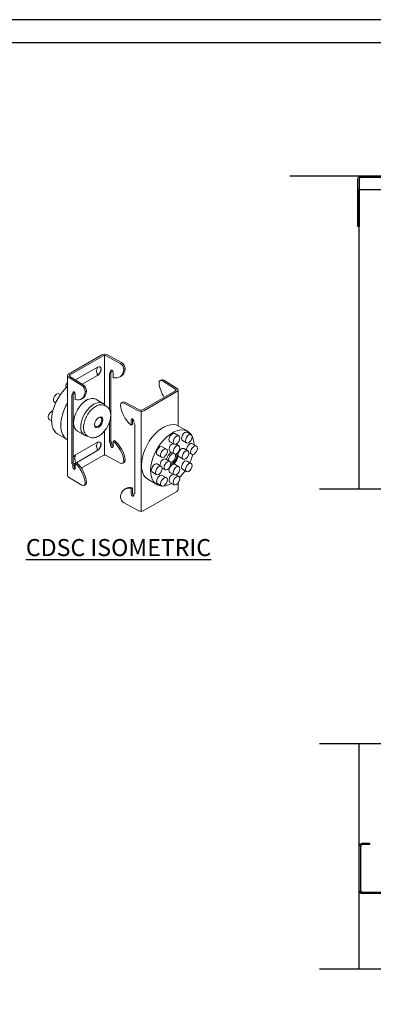
# Model space of a CAD drawing. Units: inches. Extents: x 0 to 279, y 0 to 176.
# Drawn here: x 175 to 210, y 79 to 176 of the extents above; entities that cross this region are included whole.
import ezdxf

# ---------------------------------------------------------------- set-up
doc = ezdxf.new("R2010")
doc.units = ezdxf.units.IN
doc.header["$LTSCALE"] = 16
doc.header["$MEASUREMENT"] = 0
for name, color, linetype in [('CLIP', 6, 'Continuous'), ('DIM', 1, 'Continuous'), ('STUD', 4, 'Continuous'), ('THICK', 4, 'Continuous')]:
    doc.layers.add(name, color=color, linetype=linetype)
doc.styles.add('Romans', font='romans.shx', dxfattribs={"width": 0.9, "height": 0.09375})

# ---------------------------------------------------------------- blocks, each defined once
blk = doc.blocks.new('CDBS 11X17 TTB Landscape - MS')
blk.add_lwpolyline([(274.004, 171.75), (0, 171.75), (0, 0), (274.004, 0)], close=True)
at = {"layer": 'Defpoints'}
blk.add_lwpolyline([(276.308, 174.054), (-2.304, 174.054), (-2.304, -2.304), (276.308, -2.304)], close=True, dxfattribs=at)

msp = doc.modelspace()

# ---------------------------------------------------------------- linework, layer by layer
at = {"layer": 'CLIP', "linetype": 'Continuous', "lineweight": 0, "extrusion": (2.77556e-16, 0.816497, 0.57735)}
for p, q in [((182.94743, 143.10996), (179.66552, 141.21514)), ((183.08048, 143.03314), (179.79856, 141.13833)), ((184.7796, 142.27982), (183.37475, 143.03611)), ((183.50306, 143.11556), (184.90792, 142.35927)), ((180.35906, 140.64543), (182.51998, 141.89304)), ((183.95395, 141.45213), (183.95395, 141.61356)), ((185.27365, 141.75438), (185.14534, 141.67493)), ((179.54836, 141.05184), (179.54836, 131.1559)), ((179.65581, 140.89435), (180.96573, 140.08325)), ((181.10335, 140.15734), (179.79342, 140.96843)), ((181.01146, 140.21423), (182.5125, 141.08086)), ((182.51998, 141.07654), (181.01867, 140.20976)), ((183.82564, 141.37268), (183.70862, 141.30503)), ((183.70862, 141.30503), (183.70862, 137.71397)), ((183.82564, 141.53571), (183.82564, 141.37268)), ((183.95395, 141.45213), (183.82564, 141.37268)), ((183.83693, 137.17034), (183.83693, 141.37967)), ((184.08893, 140.85535), (184.08893, 141.39397)), ((184.74458, 140.94049), (184.87289, 141.01994)), ((188.86866, 140.64086), (188.73105, 140.56678)), ((190.41562, 139.79775), (189.10569, 140.60885)), ((188.96808, 140.53476), (190.27801, 139.72367)), ((190.52307, 139.64026), (190.52307, 136.08818)), ((178.71835, 139.25287), (178.84879, 139.17756)), ((179.96711, 139.15025), (180.10473, 139.22433)), ((179.96711, 139.15025), (180.07623, 139.21332)), ((179.96711, 132.35699), (179.96711, 139.15025)), ((180.07623, 139.21332), (180.07623, 139.37636)), ((180.07623, 139.21332), (180.21384, 139.2874)), ((180.21384, 139.2874), (180.10473, 139.22433)), ((180.10473, 139.22433), (180.10473, 132.43108)), ((180.21384, 139.43704), (180.21384, 139.2874)), ((180.32173, 139.22435), (180.32173, 138.68572)), ((180.89935, 138.72575), (181.03697, 138.79983)), ((181.30675, 139.46409), (181.44437, 139.53817)), ((183.05992, 138.3073), (182.35104, 138.71657)), ((186.99095, 137.65896), (190.27287, 139.55377)), ((187.12399, 137.58214), (190.40591, 139.47696)), ((178.2472, 138.43682), (178.37764, 138.36151)), ((183.4412, 137.99342), (183.27713, 138.08815)), ((185.02857, 138.42913), (184.90026, 138.34968)), ((186.56836, 137.57654), (185.16351, 138.33282)), ((185.29182, 138.41228), (186.69668, 137.65599)), ((177.73686, 136.71949), (177.96378, 136.58847)), ((183.83693, 134.59123), (183.83693, 137.12358)), ((185.85418, 136.70334), (185.85418, 136.16471)), ((185.9825, 136.24417), (185.9825, 136.78118)), ((183.70862, 136.44335), (183.70862, 134.51178)), ((185.85418, 136.16471), (185.9825, 136.24417)), ((186.11747, 136.39856), (186.11747, 136.5616)), ((186.2345, 136.20493), (186.11747, 136.39856)), ((186.2345, 129.41168), (186.2345, 136.20493)), ((190.56576, 136.06487), (191.47652, 135.53905)), ((179.50567, 134.73129), (178.59491, 135.25712)), ((181.23687, 135.14969), (180.528, 135.55896)), ((181.69934, 134.97643), (181.53527, 135.07116)), ((190.59215, 135.08266), (190.18659, 135.31681)), ((191.82423, 135.20471), (191.41867, 135.43886)), ((180.35906, 133.19899), (182.51998, 134.44659)), ((183.83693, 134.59123), (183.70862, 134.51178)), ((183.70862, 134.51178), (183.82564, 134.31815)), ((183.95395, 134.3976), (183.82564, 134.31815)), ((183.82564, 134.31815), (183.82564, 134.15511)), ((183.95395, 134.3976), (183.83693, 134.59123)), ((183.95395, 134.23456), (183.95395, 134.3976)), ((184.21724, 134.63145), (184.08893, 134.552)), ((184.08893, 134.01337), (184.08893, 134.552)), ((189.36007, 133.78203), (188.95451, 134.01617)), ((190.121, 134.26661), (189.71544, 134.50076)), ((190.59341, 134.10729), (190.31409, 134.26856)), ((191.35308, 134.38865), (190.94752, 134.6228)), ((191.49177, 133.58863), (191.08495, 133.8235)), ((192.33457, 134.07667), (191.92901, 134.31082)), ((182.5125, 133.63441), (180.46418, 132.45181)), ((182.51998, 133.6301), (180.46978, 132.44641)), ((183.08048, 133.1372), (180.92213, 131.89108)), ((184.7796, 132.38389), (183.37475, 133.14017)), ((188.88892, 132.96597), (188.48337, 133.20012)), ((190.12226, 133.29124), (189.71544, 133.52612)), ((190.52661, 133.32633), (190.52695, 133.32613)), ((190.52695, 133.13251), (190.52661, 133.13271)), ((191.02062, 132.77257), (190.6138, 133.00745)), ((191.86342, 133.26062), (191.58663, 133.42043)), ((179.96711, 132.35699), (180.10473, 132.43108)), ((180.07623, 132.15879), (179.96711, 132.35699)), ((180.07623, 132.15879), (180.21384, 132.23287)), ((180.07623, 131.99575), (180.07623, 132.15879)), ((180.10473, 132.43108), (180.21384, 132.23287)), ((180.21384, 132.23287), (180.21384, 132.06984)), ((180.32173, 132.38237), (180.45934, 132.45645)), ((180.32173, 132.38237), (180.32173, 131.84374)), ((185.04285, 132.36703), (185.17117, 132.44648)), ((185.14534, 132.59501), (185.27365, 132.67446)), ((188.84973, 132.0647), (188.44417, 132.29885)), ((189.2239, 131.73524), (188.94459, 131.8965)), ((189.69505, 132.55129), (189.28823, 132.78616)), ((189.86718, 132.18337), (189.86684, 132.18357)), ((190.03452, 132.28038), (190.03486, 132.28019)), ((190.59341, 132.03262), (190.18659, 132.2675)), ((191.82423, 132.35934), (191.41867, 132.59349)), ((179.65581, 130.99841), (180.96573, 130.18732)), ((188.37858, 131.24864), (187.97302, 131.48279)), ((189.36007, 130.93666), (188.95451, 131.17081)), ((190.12226, 131.21657), (189.71544, 131.45144)), ((190.59215, 131.05871), (190.31536, 131.21852)), ((191.35308, 131.54329), (190.94752, 131.77744)), ((181.20277, 130.1553), (181.34038, 130.22938)), ((181.44437, 130.45825), (181.30675, 130.38417)), ((185.85418, 129.86136), (185.9825, 129.94081)), ((185.9825, 129.40219), (185.9825, 129.94081)), ((187.51477, 130.78039), (188.42552, 130.25457)), ((188.88892, 130.12061), (188.48337, 130.35476)), ((190.121, 130.24266), (189.71544, 130.4768)), ((190.52307, 130.4136), (190.52307, 129.74432)), ((185.32685, 129.85567), (185.19853, 129.77622)), ((185.85418, 129.86136), (185.85418, 129.32274)), ((186.11747, 129.34403), (186.2345, 129.41649)), ((186.11747, 129.34403), (186.2345, 129.41168)), ((186.11747, 129.181), (186.11747, 129.34403)), ((190.40591, 129.58102), (187.12399, 127.68621)), ((186.56836, 127.6806), (185.16351, 128.43689))]:
    msp.add_line(p, q, dxfattribs=at)
at = {"layer": 'CLIP', "linetype": 'Continuous', "lineweight": 0}
for p, q in [((183.23028, 143.06897), (183.23028, 138.16246)), ((186.84115, 137.5145), (186.84115, 127.61856)), ((183.23028, 135.5854), (183.23028, 133.17303))]:
    msp.add_line(p, q, dxfattribs=at)
at = {"layer": 'CLIP', "linetype": 'Continuous', "lineweight": 0, "extrusion": (-1.00745e-17, 3.33067e-16, -1)}
msp.add_ellipse((183.23028, 142.94666), major_axis=(0.4, 0), ratio=0.57735027, start_param=-2.35619449, end_param=-0.82035032, dxfattribs=at)
at = {"layer": 'CLIP', "linetype": 'Continuous', "lineweight": 0}
for centre, major_axis, ratio, start_param, end_param in [((183.23028, 142.94666), (-0.21185, 0), 0.57735027, -2.32124233, -0.78539816), ((182.52697, 141.48076), (-0.08527, 0.14769), 0.57735027, 0.21485218, 0.78539816), ((182.53611, 141.47239), (-0.09175, 0.15891), 0.57735027, 0.23550648, 0.76474386), ((183.95728, 141.46484), (-0.09476, 0.15303), 0.59717317, -2.37429219, 0.76730046), ((183.81957, 142.72108), (1.05333, -1.70114), 0.59717317, 0, 0.65448406), ((184.90792, 141.95098), (-0.26325, 0.42515), 0.59717317, -2.37359721, -0.80349587), ((179.94836, 141.05184), (-0.4, 0), 0.57735027, -0.78539816, 0.750446), ((182.52697, 141.48076), (0.08527, -0.14769), 0.57735027, -2.35619449, -1.7856485), ((188.96808, 140.12647), (-0.23703, 0.44031), 0.55682211, -0.76852236, 0.80157898), ((180.96573, 139.67496), (-0.23703, 0.44031), 0.55682211, -2.33862371, -0.76852236), ((189.98289, 139.68231), (0.94843, -1.76177), 0.55682211, -2.22650228, -1.42573492), ((190.12307, 139.64026), (0.4, 0), 0.57735027, -0.78539816, 0.750446), ((179.95092, 140.48752), (0.94843, -1.76177), 0.55682211, -0.49330979, 0.68945756), ((185.29182, 138.00398), (-0.26325, 0.42515), 0.59717317, -0.80349587, 0), ((185.98583, 136.63247), (-0.09476, 0.15303), 0.59717317, -2.37429219, 0.76730046), ((186.84115, 137.74544), (0.21185, 0), 0.57735027, -2.32124233, -0.78539816), ((189.04026, 133.42263), (1.5255, 2.64224), 0.57735027, 0, 2.35619449), ((189.95102, 132.89681), (1.5255, 2.64224), 0.57735027, -0.27694209, 2.35619449), ((190.35657, 134.67463), (-0.23557, -0.40803), 0.57735027, -3.926990816987121, 2.356194490192465), ((191.58865, 134.79668), (-0.23557, -0.40803), 0.57735027, -3.926990816987604, 2.356194490191982), ((189.95102, 132.89681), (1.5255, 2.64224), 0.57735027, -0.75900059, -0.35904583), ((182.53611, 134.02594), (-0.09175, 0.15891), 0.57735027, 0.23550648, 0.76474386), ((181.96276, 134.77815), (0.38878, -0.67338), 0.57735027, 0.21485218, 0.75597963), ((181.96276, 133.94197), (-0.38878, 0.67338), 0.57735027, -2.34069131, -1.7856485), ((183.95728, 134.08424), (0.09476, -0.15303), 0.59717317, -2.37429219, 0.76730046), ((183.81957, 133.27333), (-1.05333, 1.70114), 0.59717317, -2.26147579, -1.07870843), ((189.1245, 133.374), (-0.23557, -0.40803), 0.57735027, -3.926990816987, 2.356194490192586), ((190.35784, 133.69927), (-0.23557, -0.40803), 0.57735027, -3.926990816987604, 2.356194490191982), ((192.099, 133.66865), (-0.23557, -0.40803), 0.57735027, -3.926990816987, 2.356194490192586), ((180.37519, 132.77833), (-0.09175, 0.15891), 0.57735027, 0.23550648, 0.76474386), ((179.80184, 133.53054), (0.38878, -0.67338), 0.57735027, 0.21485218, 0.75582438), ((179.75905, 133.57015), (0.41926, -0.72618), 0.57735027, 0.23550648, 0.73590113), ((183.23028, 133.05072), (-0.21185, 0), 0.57735027, -2.32124233, -0.78539816), ((189.95102, 132.89681), (-0.41154, -0.7128), 0.57735027, -2.1165291, -1.02506355), ((189.97616, 132.88229), (-0.29414, -0.50947), 0.57735027, -2.38356667, -0.78539816), ((189.91935, 132.91509), (-0.25397, -0.4399), 0.57735027, 0.36852937, 2.77306328), ((189.97616, 132.88229), (-0.29414, -0.50947), 0.57735027, 0.32818624, 2.81340642), ((189.91935, 132.91509), (-0.25397, -0.4399), 0.57735027, -2.57002795, -2.43244229), ((189.95102, 132.89681), (0.41154, 0.7128), 0.57735027, -2.21163494, -0.92995772), ((189.95102, 132.89681), (0.41154, 0.7128), 0.57735027, -0.64083861, -0.45162016), ((190.84904, 133.41567), (-0.23557, -0.40803), 0.57735027, -1.03979313, -0.53100319), ((191.2562, 133.1806), (-0.23557, -0.40803), 0.57735027, -3.926990816987, 2.356194490192586), ((189.95102, 132.89681), (1.5255, 2.64224), 0.57735027, -1.4157513, -1.12500746), ((180.33659, 131.99383), (0.08532, -0.15849), 0.55682211, -2.33931869, -0.88989959), ((179.75905, 132.70416), (-0.41926, 0.72618), 0.57735027, -2.3037256, -1.8063028), ((179.80184, 132.69436), (-0.38878, 0.67338), 0.57735027, -2.32278298, -1.7856485), ((179.95092, 131.03977), (-0.94843, 1.76177), 0.55682211, -2.22650228, -1.04373493), ((184.90792, 132.87163), (0.26325, -0.42515), 0.59717317, 0, 0.76660548), ((189.04026, 133.42263), (-1.5255, -2.64224), 0.57735027, -0.78539816, 0), ((188.61415, 131.65667), (-0.23557, -0.40803), 0.57735027, -3.926990816987121, 2.356194490192465), ((189.45947, 132.14326), (-0.23557, -0.40803), 0.57735027, -3.926990816987604, 2.356194490191982), ((189.97616, 132.88229), (-0.29414, -0.50947), 0.57735027, -0.78539816, -0.75802598), ((189.91935, 132.91509), (-0.25397, -0.4399), 0.57735027, -0.70915036, -0.5715647), ((189.95102, 132.89681), (0.41154, 0.7128), 0.57735027, -2.68997249, -2.50075405), ((189.95068, 131.85967), (-0.23557, -0.40803), 0.57735027, -2.61058946, -2.10179952), ((190.35784, 131.62459), (-0.23557, -0.40803), 0.57735027, -3.926990816987, 2.356194490192586), ((191.58865, 131.95132), (-0.23557, -0.40803), 0.57735027, -3.926990816987121, 2.356194490192465), ((179.94836, 131.1559), (-0.4, 0), 0.57735027, 0, 0.750446), ((189.95102, 132.89681), (-1.5255, -2.64224), 0.57735027, -0.78539816, 0.27694209), ((189.1245, 130.52864), (-0.23557, -0.40803), 0.57735027, -3.926990816987604, 2.356194490191982), ((190.35657, 130.65068), (-0.23557, -0.40803), 0.57735027, -3.926990816987604, 2.356194490191982), ((189.95102, 132.89681), (1.5255, 2.64224), 0.57735027, -2.01658519, -1.72584136), ((180.96573, 130.59561), (0.23703, -0.44031), 0.55682211, -0.76852236, 0.80157898), ((186.38017, 128.15453), (-1.05333, 1.70114), 0.59717317, -0.5282833, 0), ((189.95102, 132.89681), (-1.5255, -2.64224), 0.57735027, 0.35904583, 0.75900059), ((185.98583, 129.25187), (0.09476, -0.15303), 0.59717317, -2.37429219, 0.76730046), ((190.12307, 129.74432), (0.4, 0), 0.57735027, -0.78539816, 0)]:
    msp.add_ellipse(centre, major_axis=major_axis, ratio=ratio, start_param=start_param, end_param=end_param, dxfattribs=at)
at = {"layer": 'CLIP', "linetype": 'Continuous', "lineweight": 0, "extrusion": (-1.03585e-16, 6.83926e-17, -1)}
for centre, major_axis, start_param, end_param in [((181.96276, 142.2246), (0.38878, -0.67338), -0.75597963, -0.21485218), ((180.37519, 132.78452), (-0.09175, 0.15891), -1.33528985, -0.80605247)]:
    msp.add_ellipse(centre, major_axis=major_axis, ratio=0.57735027, start_param=start_param, end_param=end_param, dxfattribs=at)
at = {"layer": 'CLIP', "linetype": 'Continuous', "lineweight": 0, "extrusion": (-1.44222e-16, 8.32667e-17, -1)}
msp.add_ellipse((182.5125, 141.48911), major_axis=(0.25, 0.43301), ratio=0.57735027, start_param=0.01495459, end_param=2.35619449, dxfattribs=at)
at = {"layer": 'CLIP', "linetype": 'Continuous', "lineweight": 0, "extrusion": (-6.4674e-17, 1.65537e-16, -1)}
for centre, major_axis, start_param, end_param in [((182.51998, 141.48479), (0.25, 0.43301), -0.78539816, 2.35619449), ((181.43952, 138.47007), (0.125, 0.21651), -1.53271005, -0.03808627), ((177.97243, 137.12751), (-0.23557, -0.40803), 0, 0.78539816), ((188.2086, 131.89082), (-0.23557, -0.40803), 0, 3.14159265)]:
    msp.add_ellipse(centre, major_axis=major_axis, ratio=0.57735027, start_param=start_param, end_param=end_param, dxfattribs=at)
at = {"layer": 'CLIP', "linetype": 'Continuous', "lineweight": 0, "extrusion": (-5.95438e-17, -1.67451e-16, -1)}
msp.add_ellipse((183.69125, 142.64163), major_axis=(1.05333, -1.70114), ratio=0.59717317, start_param=-0.65448406, end_param=0.5282833, dxfattribs=at)
at = {"layer": 'CLIP', "linetype": 'Continuous', "lineweight": 0, "extrusion": (-7.07943e-17, -4.38351e-17, -1)}
msp.add_ellipse((184.7796, 141.87153), major_axis=(0.26325, -0.42515), ratio=0.59717317, start_param=-2.33809679, end_param=-0.76799544, dxfattribs=at)
at = {"layer": 'CLIP', "linetype": 'Continuous', "lineweight": 0, "extrusion": (-5.55112e-17, 1.66533e-16, -1)}
msp.add_ellipse((179.94836, 141.05184), major_axis=(-0.21185, 0), ratio=0.57735027, start_param=-0.750446, end_param=0.78539816, dxfattribs=at)
at = {"layer": 'CLIP', "linetype": 'Continuous', "lineweight": 0, "extrusion": (2.68126e-16, -9.07038e-17, -1)}
msp.add_ellipse((180.35906, 140.23719), major_axis=(0.25, 0.43301), ratio=0.57735027, start_param=-0.84795124, end_param=-0.78539816, dxfattribs=at)
at = {"layer": 'CLIP', "linetype": 'Continuous', "lineweight": 0, "extrusion": (9.98667e-17, -6.4407e-18, -1)}
msp.add_ellipse((179.75905, 141.0166), major_axis=(0.41926, -0.72618), ratio=0.57735027, start_param=-0.73590113, end_param=-0.70992122, dxfattribs=at)
at = {"layer": 'CLIP', "linetype": 'Continuous', "lineweight": 0, "extrusion": (-5.55112e-17, 9.61481e-17, -1)}
msp.add_ellipse((179.80184, 140.97699), major_axis=(0.38878, -0.67338), ratio=0.57735027, start_param=-0.75582438, end_param=-0.72750005, dxfattribs=at)
at = {"layer": 'CLIP', "linetype": 'Continuous', "lineweight": 0, "extrusion": (-1.47941e-16, -2.13149e-17, -1)}
msp.add_ellipse((182.53611, 141.47858), major_axis=(-0.09175, 0.15891), ratio=0.57735027, start_param=-1.33528985, end_param=-0.80605247, dxfattribs=at)
at = {"layer": 'CLIP', "linetype": 'Continuous', "lineweight": 0, "extrusion": (-7.95482e-17, 8.22703e-17, -1)}
msp.add_ellipse((181.96276, 141.38842), major_axis=(0.38878, -0.67338), ratio=0.57735027, start_param=-1.35594415, end_param=-0.80090134, dxfattribs=at)
at = {"layer": 'CLIP', "linetype": 'Continuous', "lineweight": 0, "extrusion": (4.51306e-17, 1.50383e-16, -1)}
msp.add_ellipse((189.10569, 140.20055), major_axis=(-0.23703, 0.44031), ratio=0.55682211, start_param=0, end_param=0.76852236, dxfattribs=at)
at = {"layer": 'CLIP', "linetype": 'Continuous', "lineweight": 0, "extrusion": (7.21111e-17, -4.16334e-17, -1)}
for centre, major_axis, start_param, end_param in [((180.12041, 137.89935), (-1.5255, -2.64224), 0, 2.08782477), ((182.5125, 134.04266), (0.25, 0.43301), 0.01495459, 2.35619449)]:
    msp.add_ellipse(centre, major_axis=major_axis, ratio=0.57735027, start_param=start_param, end_param=end_param, dxfattribs=at)
at = {"layer": 'CLIP', "linetype": 'Continuous', "lineweight": 0, "extrusion": (2.03452e-16, 7.48333e-17, -1)}
msp.add_ellipse((179.71485, 140.14548), major_axis=(0.23557, 0.40803), ratio=0.57735027, start_param=-2.35619449, end_param=-1.30871167, dxfattribs=at)
at = {"layer": 'CLIP', "linetype": 'Continuous', "lineweight": 0, "extrusion": (2.77556e-17, 4.80741e-17, -1)}
msp.add_ellipse((179.71485, 140.14548), major_axis=(0.23557, 0.40803), ratio=0.57735027, start_param=-2.70485577, end_param=-2.35619449, dxfattribs=at)
at = {"layer": 'CLIP', "linetype": 'Continuous', "lineweight": 0, "extrusion": (1.69201e-16, 1.54131e-16, -1)}
msp.add_ellipse((181.10335, 139.74904), major_axis=(0.23703, -0.44031), ratio=0.55682211, start_param=-2.37307029, end_param=-0.80296894, dxfattribs=at)
at = {"layer": 'CLIP', "linetype": 'Continuous', "lineweight": 0, "extrusion": (2.01319e-17, -9.21784e-35, -1)}
msp.add_ellipse((190.12307, 139.64026), major_axis=(0.21185, 0), ratio=0.57735027, start_param=-0.750446, end_param=0.78539816, dxfattribs=at)
at = {"layer": 'CLIP', "linetype": 'Continuous', "lineweight": 0, "extrusion": (6.4674e-17, -1.65537e-16, -1)}
msp.add_ellipse((178.48277, 138.84484), major_axis=(0.23557, 0.40803), ratio=0.57735027, start_param=-2.35619449, end_param=0, dxfattribs=at)
at = {"layer": 'CLIP', "linetype": 'Continuous', "lineweight": 0, "extrusion": (-1.68259e-16, 9.71445e-17, -1)}
msp.add_ellipse((178.48277, 138.84484), major_axis=(-0.23557, -0.40803), ratio=0.57735027, start_param=0, end_param=0.78539816, dxfattribs=at)
at = {"layer": 'CLIP', "linetype": 'Continuous', "lineweight": 0, "extrusion": (1.96015e-16, -4.90704e-17, -1)}
for centre, major_axis, start_param, end_param in [((181.43952, 137.13777), (-0.91152, -1.5788), 0, 3.14159265), ((182.14839, 136.7285), (-0.91152, -1.5788), -0.29955461, 3.44114726), ((182.65512, 136.43594), (0.29407, 0.50934), 0.7853981633974483, 7.068583470577035), ((180.35906, 132.79074), (0.25, 0.43301), -1.58828626, -0.78539816)]:
    msp.add_ellipse(centre, major_axis=major_axis, ratio=0.57735027, start_param=start_param, end_param=end_param, dxfattribs=at)
at = {"layer": 'CLIP', "linetype": 'Continuous', "lineweight": 0, "extrusion": (1.46635e-16, 7.89395e-17, -1)}
msp.add_ellipse((180.19898, 139.30035), major_axis=(-0.08532, 0.15849), ratio=0.55682211, start_param=-0.80227396, end_param=2.33931869, dxfattribs=at)
at = {"layer": 'CLIP', "linetype": 'Continuous', "lineweight": 0, "extrusion": (-2.81871e-17, 1.10914e-16, -1)}
msp.add_ellipse((180.08854, 140.5616), major_axis=(0.94843, -1.76177), ratio=0.55682211, start_param=-0.68945756, end_param=0, dxfattribs=at)
at = {"layer": 'CLIP', "linetype": 'Continuous', "lineweight": 0, "extrusion": (-1.65999e-17, 1.37781e-16, -1)}
msp.add_ellipse((181.03116, 137.37353), major_axis=(-1.5255, -2.64224), ratio=0.57735027, start_param=-0.02760799, end_param=1.59840432, dxfattribs=at)
at = {"layer": 'CLIP', "linetype": 'Continuous', "lineweight": 0, "extrusion": (7.07943e-17, 4.38351e-17, -1)}
msp.add_ellipse((185.16351, 137.92453), major_axis=(-0.26325, 0.42515), ratio=0.59717317, start_param=-0.76660548, end_param=0.80349587, dxfattribs=at)
at = {"layer": 'CLIP', "linetype": 'Continuous', "lineweight": 0, "extrusion": (-1.17991e-16, -7.30584e-17, -1)}
msp.add_ellipse((186.25186, 137.52283), major_axis=(-1.05333, 1.70114), ratio=0.59717317, start_param=-2.06288422, end_param=-0.88011687, dxfattribs=at)
at = {"layer": 'CLIP', "linetype": 'Continuous', "lineweight": 0, "extrusion": (1.16467e-16, -1.31341e-16, -1)}
msp.add_ellipse((177.97243, 137.12751), major_axis=(0.23557, 0.40803), ratio=0.57735027, start_param=-2.35619449, end_param=-0.43673688, dxfattribs=at)
at = {"layer": 'CLIP', "linetype": 'Continuous', "lineweight": 0, "extrusion": (7.58296e-17, 2.03185e-17, -1)}
msp.add_ellipse((182.59842, 136.46867), major_axis=(0.25397, 0.4399), ratio=0.57735027, start_param=-0.70929024, end_param=0.78539816, dxfattribs=at)
at = {"layer": 'CLIP', "linetype": 'Continuous', "lineweight": 0, "extrusion": (6.08861e-17, 2.77556e-16, -1)}
for centre in [(186.84115, 137.74544), (186.84115, 127.8495)]:
    msp.add_ellipse(centre, major_axis=(-0.4, 0), ratio=0.57735027, start_param=-2.35619449, end_param=-0.82035032, dxfattribs=at)
at = {"layer": 'CLIP', "linetype": 'Continuous', "lineweight": 0, "extrusion": (-1.40504e-16, 1.45219e-16, -1)}
msp.add_ellipse((178.48277, 135.99948), major_axis=(-0.23557, -0.40803), ratio=0.57735027, start_param=0.04899867, end_param=0.58698926, dxfattribs=at)
at = {"layer": 'CLIP', "linetype": 'Continuous', "lineweight": 0, "extrusion": (9.61481e-17, -5.55112e-17, -1)}
msp.add_ellipse((182.59842, 136.46867), major_axis=(-0.25397, -0.4399), ratio=0.57735027, start_param=-2.35619449, end_param=0.70929024, dxfattribs=at)
at = {"layer": 'CLIP', "linetype": 'Continuous', "lineweight": 0, "extrusion": (-1.28814e-17, 1.99733e-16, -1)}
msp.add_ellipse((189.95102, 134.90878), major_axis=(-0.23557, -0.40803), ratio=0.57735027, start_param=0, end_param=3.14159265, dxfattribs=at)
at = {"layer": 'CLIP', "linetype": 'Continuous', "lineweight": 0, "extrusion": (-1.88578e-16, 1.72974e-16, -1)}
msp.add_ellipse((191.1831, 135.03083), major_axis=(-0.23557, -0.40803), ratio=0.57735027, start_param=0, end_param=3.14159265, dxfattribs=at)
at = {"layer": 'CLIP', "linetype": 'Continuous', "lineweight": 0, "extrusion": (4.43555e-17, 8.97074e-17, -1)}
msp.add_ellipse((182.52697, 134.03431), major_axis=(-0.08527, 0.14769), ratio=0.57735027, start_param=-0.78539816, end_param=-0.21485218, dxfattribs=at)
at = {"layer": 'CLIP', "linetype": 'Continuous', "lineweight": 0, "extrusion": (-1.75696e-16, 2.67592e-17, -1)}
msp.add_ellipse((182.52697, 134.03431), major_axis=(-0.08527, 0.14769), ratio=0.57735027, start_param=-1.35594415, end_param=-0.78539816, dxfattribs=at)
at = {"layer": 'CLIP', "linetype": 'Continuous', "lineweight": 0, "extrusion": (-1.27622e-16, 5.45148e-17, -1)}
msp.add_ellipse((182.53611, 134.03213), major_axis=(-0.09175, 0.15891), ratio=0.57735027, start_param=-1.33528985, end_param=-0.80605247, dxfattribs=at)
at = {"layer": 'CLIP', "linetype": 'Continuous', "lineweight": 0, "extrusion": (2.4037e-17, -1.38778e-17, -1)}
for centre, major_axis, start_param, end_param in [((182.51998, 134.03834), (0.25, 0.43301), -0.78539816, 2.35619449), ((190.84938, 133.41548), (0.23557, 0.40803), -2.10179952, 0)]:
    msp.add_ellipse(centre, major_axis=major_axis, ratio=0.57735027, start_param=start_param, end_param=end_param, dxfattribs=at)
at = {"layer": 'CLIP', "linetype": 'Continuous', "lineweight": 0, "extrusion": (-6.4072e-17, 1.562e-16, -1)}
for centre, major_axis, start_param, end_param in [((184.0856, 134.16369), (-0.09476, 0.15303), -2.36340447, -0.76730046), ((186.25186, 128.07508), (-1.05333, 1.70114), -0.65448406, 0.5282833)]:
    msp.add_ellipse(centre, major_axis=major_axis, ratio=0.59717317, start_param=start_param, end_param=end_param, dxfattribs=at)
at = {"layer": 'CLIP', "linetype": 'Continuous', "lineweight": 0, "extrusion": (-1.35963e-16, -1.49478e-16, -1)}
msp.add_ellipse((183.69125, 133.19388), major_axis=(1.05333, -1.70114), ratio=0.59717317, start_param=-2.06288422, end_param=-0.88011687, dxfattribs=at)
at = {"layer": 'CLIP', "linetype": 'Continuous', "lineweight": 0, "extrusion": (5.17926e-17, 3.41963e-17, -1)}
msp.add_ellipse((188.71894, 133.60815), major_axis=(-0.23557, -0.40803), ratio=0.57735027, start_param=0, end_param=3.14159265, dxfattribs=at)
at = {"layer": 'CLIP', "linetype": 'Continuous', "lineweight": 0, "extrusion": (-1.23904e-16, 7.43708e-18, -1)}
msp.add_ellipse((189.95102, 133.93414), major_axis=(-0.23557, -0.40803), ratio=0.57735027, start_param=0, end_param=2.48405042, dxfattribs=at)
at = {"layer": 'CLIP', "linetype": 'Continuous', "lineweight": 0, "extrusion": (3.71854e-18, 6.19519e-17, -1)}
msp.add_ellipse((191.69344, 133.90279), major_axis=(0.23557, 0.40803), ratio=0.57735027, start_param=-2.48405042, end_param=0, dxfattribs=at)
at = {"layer": 'CLIP', "linetype": 'Continuous', "lineweight": 0, "extrusion": (6.83926e-17, -1.03585e-16, -1)}
msp.add_ellipse((189.05266, 132.37814), major_axis=(0.23557, 0.40803), ratio=0.57735027, start_param=-2.48405042, end_param=0, dxfattribs=at)
at = {"layer": 'CLIP', "linetype": 'Continuous', "lineweight": 0, "extrusion": (-2.44089e-16, 7.6826e-17, -1)}
msp.add_ellipse((190.84938, 133.41548), major_axis=(-0.23557, -0.40803), ratio=0.57735027, start_param=0, end_param=0.53100319, dxfattribs=at)
at = {"layer": 'CLIP', "linetype": 'Continuous', "lineweight": 0, "extrusion": (1.71075e-16, 9.20961e-17, -1)}
msp.add_ellipse((180.19898, 131.91975), major_axis=(0.08532, -0.15849), ratio=0.55682211, start_param=-0.80227396, end_param=2.33931869, dxfattribs=at)
at = {"layer": 'CLIP', "linetype": 'Continuous', "lineweight": 0, "extrusion": (5.55112e-17, 9.61481e-17, -1)}
msp.add_ellipse((180.35158, 132.79505), major_axis=(-0.25, -0.43301), ratio=0.57735027, start_param=-0.70085923, end_param=-0.1905845, dxfattribs=at)
at = {"layer": 'CLIP', "linetype": 'Continuous', "lineweight": 0, "extrusion": (-4.0637e-17, 1.51659e-16, -1)}
msp.add_ellipse((180.35906, 132.79074), major_axis=(-0.25, -0.43301), ratio=0.57735027, start_param=-0.67961452, end_param=-0.17062064, dxfattribs=at)
at = {"layer": 'CLIP', "linetype": 'Continuous', "lineweight": 0, "extrusion": (-2.0301e-16, 1.42888e-16, -1)}
msp.add_ellipse((180.08854, 131.11385), major_axis=(0.94843, -1.76177), ratio=0.55682211, start_param=-2.09785772, end_param=-0.91509037, dxfattribs=at)
at = {"layer": 'CLIP', "linetype": 'Continuous', "lineweight": 0, "extrusion": (-5.62527e-18, 6.18079e-17, -1)}
msp.add_ellipse((184.7796, 132.79218), major_axis=(0.26325, -0.42515), ratio=0.59717317, start_param=-0.76660548, end_param=0.80349587, dxfattribs=at)
at = {"layer": 'CLIP', "linetype": 'Continuous', "lineweight": 0, "extrusion": (-8.87111e-17, 1.79415e-16, -1)}
msp.add_ellipse((189.95102, 131.85947), major_axis=(-0.23557, -0.40803), ratio=0.57735027, start_param=0, end_param=2.10179952, dxfattribs=at)
at = {"layer": 'CLIP', "linetype": 'Continuous', "lineweight": 0, "extrusion": (-6.09555e-17, 2.27489e-16, -1)}
msp.add_ellipse((189.95102, 131.85947), major_axis=(0.23557, 0.40803), ratio=0.57735027, start_param=-0.53100319, end_param=0, dxfattribs=at)
at = {"layer": 'CLIP', "linetype": 'Continuous', "lineweight": 0, "extrusion": (-1.84859e-16, 2.34926e-16, -1)}
for centre in [(191.1831, 132.18547), (188.71894, 130.76278)]:
    msp.add_ellipse(centre, major_axis=(-0.23557, -0.40803), ratio=0.57735027, start_param=0, end_param=3.14159265, dxfattribs=at)
at = {"layer": 'CLIP', "linetype": 'Continuous', "lineweight": 0, "extrusion": (-1.16467e-16, 1.31341e-16, -1)}
msp.add_ellipse((189.95102, 130.88483), major_axis=(-0.23557, -0.40803), ratio=0.57735027, start_param=0, end_param=2.48405042, dxfattribs=at)
at = {"layer": 'CLIP', "linetype": 'Continuous', "lineweight": 0, "extrusion": (-5.26263e-17, 9.77569e-17, -1)}
msp.add_ellipse((181.10335, 130.66969), major_axis=(0.23703, -0.44031), ratio=0.55682211, start_param=-0.80157898, end_param=0, dxfattribs=at)
at = {"layer": 'CLIP', "linetype": 'Continuous', "lineweight": 0, "extrusion": (-3.47249e-16, -1.91399e-17, -1)}
msp.add_ellipse((185.16351, 128.84518), major_axis=(-0.26325, 0.42515), ratio=0.59717317, start_param=-2.33809679, end_param=-0.76799544, dxfattribs=at)
at = {"layer": 'CLIP', "linetype": 'Continuous', "lineweight": 0, "extrusion": (1.88785e-16, 1.16893e-16, -1)}
msp.add_ellipse((186.11414, 129.33132), major_axis=(-0.09476, 0.15303), ratio=0.59717317, start_param=-2.36340447, end_param=-0.76730046, dxfattribs=at)
at = {"layer": 'CLIP', "linetype": 'Continuous', "lineweight": 0}
for points, knots in [([(181.53527, 135.07116), (181.44193, 135.12505), (181.36238, 135.20205), (181.23533, 135.39544), (181.19004, 135.51389), (181.13693, 135.78532), (181.13236, 135.9406), (181.16639, 136.26778), (181.20562, 136.43988), (181.32292, 136.78184), (181.40077, 136.95163), (181.58702, 137.27288), (181.69531, 137.42431), (181.9325, 137.69468), (182.0614, 137.81348), (182.32892, 138.00628), (182.46757, 138.08008), (182.74108, 138.17127), (182.87635, 138.18942), (183.10156, 138.16524), (183.1945, 138.13585), (183.27713, 138.08815)], [2.35619449, 2.35619449, 2.35619449, 2.35619449, 2.63877468, 2.63877468, 2.94128873, 2.94128873, 3.2686795, 3.2686795, 3.60034614, 3.60034614, 3.9301514, 3.9301514, 4.25907182, 4.25907182, 4.58890541, 4.58890541, 4.9205835, 4.9205835, 5.24763676, 5.24763676, 5.49778714, 5.49778714, 5.49778714, 5.49778714]), ([(183.4412, 137.99342), (183.53454, 137.93953), (183.61409, 137.86253), (183.74113, 137.66914), (183.78642, 137.55069), (183.83954, 137.27926), (183.84411, 137.12398), (183.81008, 136.7968), (183.77084, 136.6247), (183.65354, 136.28274), (183.5757, 136.11295), (183.38944, 135.7917), (183.28116, 135.64027), (183.04397, 135.3699), (182.91507, 135.2511), (182.64755, 135.0583), (182.5089, 134.9845), (182.23538, 134.89331), (182.10012, 134.87516), (181.87491, 134.89934), (181.78197, 134.92873), (181.69934, 134.97643)], [5.49778714, 5.49778714, 5.49778714, 5.49778714, 5.78036734, 5.78036734, 6.08288139, 6.08288139, 6.41027216, 6.41027216, 6.74193879, 6.74193879, 7.07174405, 7.07174405, 7.40066447, 7.40066447, 7.73049806, 7.73049806, 8.06217615, 8.06217615, 8.38922942, 8.38922942, 8.6393798, 8.6393798, 8.6393798, 8.6393798]), ([(189.77164, 132.18911), (189.80217, 132.19362), (189.83326, 132.20161), (189.9246, 132.23442), (189.98534, 132.268), (190.1035, 132.35536), (190.16087, 132.40932), (190.26622, 132.53164), (190.31421, 132.59992), (190.39634, 132.74405), (190.43047, 132.81986), (190.48158, 132.97184), (190.4985, 133.048), (190.51303, 133.19352), (190.51056, 133.26286), (190.4921, 133.35375), (190.48422, 133.38073), (190.47421, 133.406)], [1.21446809, 1.21446809, 1.21446809, 1.21446809, 1.38408478, 1.38408478, 1.71023704, 1.71023704, 2.03886429, 2.03886429, 2.36606021, 2.36606021, 2.69263176, 2.69263176, 3.01990187, 3.01990187, 3.3485802, 3.3485802, 3.49792089, 3.49792089, 3.49792089, 3.49792089])]:
    msp.add_open_spline(points, degree=3, knots=knots, dxfattribs=at)
msp.add_open_spline([(186.2345, 133.67258), (186.23428, 133.6569), (186.23428, 133.64131), (186.2345, 133.62582)], degree=3, dxfattribs=at)
at = {"layer": 'DIM'}
for p, q in [((213.99936, 129.79618), (204.5291, 129.79618)), ((213.99936, 104.56383), (204.5291, 104.56383)), ((213.99936, 82.20435), (204.5291, 82.20435))]:
    msp.add_line(p, q, dxfattribs=at)
at = {"layer": 'STUD', "extrusion": (0, 1, 0)}
for p, q in [((208.49504, 159.51405), (222.99516, 159.51405)), ((208.49504, 129.79618), (208.49504, 159.51405)), ((208.49504, 82.20435), (208.49504, 104.56383))]:
    msp.add_line(p, q, dxfattribs=at)
at = {"layer": 'STUD'}
msp.add_lwpolyline([(208.49516, 155.84235), (208.36356, 155.84235), (208.36356, 160.55075, -0.41421356), (208.65516, 160.84235), (222.83516, 160.84235, -0.41421356), (223.12676, 160.55075), (223.12676, 155.84235), (222.99516, 155.84235), (222.99516, 160.55075, 0.41421356), (222.83516, 160.71075), (208.65516, 160.71075, 0.41421356), (208.49516, 160.55075), (208.49504, 155.84235)], format="xyb", dxfattribs=at)
at = {"layer": 'THICK'}
msp.add_line((233.27693, 160.84235), (201.59334, 160.84235), dxfattribs=at)
msp.add_lwpolyline([(209.49504, 94.6899), (209.49504, 94.5583), (208.78664, 94.5583, 0.41421356), (208.62664, 94.3983), (208.62664, 89.9815, 0.41421356), (208.78664, 89.8215), (222.70344, 89.8215, 0.41421356), (222.86344, 89.9815), (222.86344, 94.3983, 0.41421356), (222.70344, 94.5583), (221.99504, 94.5583), (221.99504, 94.6899), (222.70344, 94.6899, -0.41421356), (222.99504, 94.3983), (222.99504, 89.9815, -0.41421356), (222.70344, 89.6899), (208.78664, 89.6899, -0.41421356), (208.49504, 89.9815), (208.49504, 94.3983, -0.40599593), (208.77855, 94.6899), (209.49504, 94.6899)], format="xyb", dxfattribs=at)

# ---------------------------------------------------------------- block references
msp.add_blockref('CDBS 11X17 TTB Landscape - MS', (2.30382, 2.30382))

# ---------------------------------------------------------------- texts
at = {"insert": (175.41901, 124.85462), "char_height": 1.6875, "attachment_point": 1, "style": 'Romans'}
msp.add_mtext_dynamic_manual_height_columns('{\\LCDSC ISOMETRIC}', width=25.4302174, gutter_width=5.625, heights=[0], dxfattribs=at)

doc.saveas('drawing.dxf')
